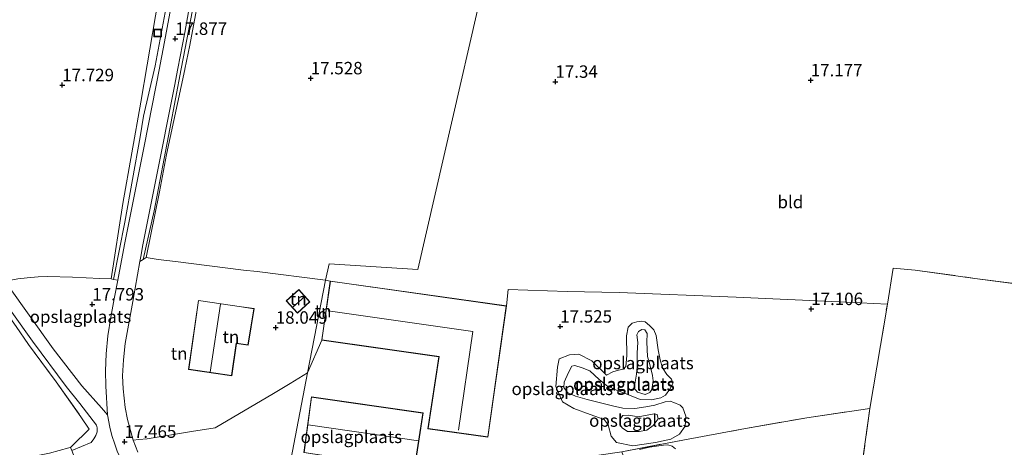
# Model space of a CAD drawing. Units: metres. Extents: x 201044 to 210010, y 381249 to 387500.
# Drawn here: x 208791 to 208989, y 382276 to 382362 of the extents above; entities that cross this region are included whole.
import ezdxf
from ezdxf.enums import TextEntityAlignment as Align

# ---------------------------------------------------------------- set-up
doc = ezdxf.new("R2010")
doc.units = ezdxf.units.M
doc.linetypes.add('IE-TERREINAFSCHEIDING', pattern=[10, 8, -2])
doc.layers.get('0').update_dxf_attribs({"lineweight": 25})
doc.layers.add('B-ME-GW-HOOGTEPUNT-S-B1', color=10, linetype='Continuous')
for name, color, linetype, lineweight in [('B-ME-GW-KRUINLIJN-L-B1', 93, 'Continuous', 18), ('B-ME-GW-TEENLIJN-L-B1', 93, 'Continuous', 18), ('B-ME-IE-GRASLAND-GV-B6', 93, 'Continuous', 18), ('B-ME-IE-GRONDWERKLIJN-GROND_INGERICHT-GV-B6', 253, 'Continuous', 18), ('B-ME-IE-HULPGEOMETRIE-L-B1', 53, 'Continuous', 18), ('B-ME-IE-INRICHTINGSELEMENT-S-B1', 253, 'Continuous', 18), ('B-ME-IE-TERREINAFSCHEIDING-RASTERHEKWERK-L-B1', 8, 'IE-TERREINAFSCHEIDING', 18), ('B-ME-KG-KADASTRAAL-DAKRAND-L-B1', 13, 'Continuous', 18), ('B-ME-KG-KADASTRAAL-NOKLIJN-L-B1', 13, 'Continuous', 18), ('B-ME-VH-VERH_SOORT-BITUMEN-GV-B6', 8, 'IE-TERREINAFSCHEIDING-NATUURLIJK-HOUTWAL', 18), ('B-ME-VH-VERH_SOORT-HALF_VERHARDING-GV-B6', 8, 'IE-TERREINAFSCHEIDING-NATUURLIJK-HOUTWAL', 18)]:
    doc.layers.add(name, color=color, linetype=linetype, lineweight=lineweight)
doc.styles.add('NLCS-ISO', font='NLCS-ISO.TTF')
doc.linetypes.add('IE-TERREINAFSCHEIDING-NATUURLIJK-HOUTWAL', pattern='A,7,-1.5,[67,NLCS.SHX,S=0.75,R=45,X=0,Y=0],-1.5,7,-1.5,[70,NLCS.SHX,S=0.75,R=0,X=0,Y=0],-1.5', length=20)

# ---------------------------------------------------------------- blocks, each defined once
blk = doc.blocks.new('hoogtepunt')
for p, q in [((-0.5, 0), (0.5, 0)), ((0, 0.5), (0, -0.5))]:
    blk.add_line(p, q)
blk = doc.blocks.new('put')
for p, q in [((0.75, 0.75), (-0.75, 0.75)), ((-0.75, 0.75), (-0.75, -0.75)), ((0.75, -0.75), (0.75, 0.75)), ((-0.75, -0.75), (0.75, -0.75))]:
    blk.add_line(p, q)
blk.add_lwpolyline([(-0.625, 0.625), (0.625, 0.625), (0.625, -0.625), (-0.625, -0.625)], close=True)

msp = doc.modelspace()

# ---------------------------------------------------------------- linework, layer by layer
at = {"layer": 'B-ME-GW-KRUINLIJN-L-B1'}
for points in [[(208914.919, 382287.547, 19.015), (208915.4, 382290.361, 18.902), (208915.509, 382291.836, 18.866), (208915.494, 382294.675, 18.946), (208915.667, 382296.748, 18.895), (208915.443, 382298.266, 18.866), (208915.82, 382298.983, 18.866), (208916.431, 382299.382, 18.866), (208917.051, 382299.273, 18.866), (208917.562, 382298.543, 18.866), (208917.468, 382296.791, 18.866), (208917.598, 382293.948, 18.866), (208918.05, 382292.309, 18.866), (208918.579, 382290.136, 18.975), (208918.756, 382289.023, 19.179), (208918.444, 382287.312, 19.176), (208918.035, 382286.723, 19.176), (208917.113, 382286.321, 19.172), (208915.614, 382286.789, 19.187), (208914.919, 382287.547, 19.015)], [(208909.393, 382290.18, 17.359), (208906.448, 382293.077, 17.563), (208903.818, 382294.384, 17.563), (208901.91, 382294.263, 17.56), (208899.834, 382293.465, 17.571), (208899.534, 382291.788, 17.468), (208899.162, 382287.886, 17.498), (208900.498, 382284.837, 17.501), (208902.804, 382283.493, 17.541), (208906.083, 382282.261, 17.724), (208908.907, 382281.271, 17.866)], [(208919.714, 382281.414, 19.654), (208918.766, 382280.09, 19.625), (208917.494, 382279.155, 19.625), (208915.951, 382278.862, 19.617), (208913.585, 382278.869, 19.621), (208912.519, 382279.568, 19.621), (208912.086, 382280.191, 19.621), (208912.155, 382281.448, 19.625), (208912.645, 382282.046, 19.625), (208913.767, 382282.142, 19.621), (208915.02, 382281.958, 19.606), (208916.08, 382281.883, 19.61), (208917.192, 382282.06, 19.617), (208917.878, 382282.238, 19.614), (208918.922, 382282.44, 19.61), (208919.552, 382282.249, 19.61), (208919.714, 382281.414, 19.654)]]:
    msp.add_polyline3d(points, dxfattribs=at)
at = {"layer": 'B-ME-GW-TEENLIJN-L-B1'}
for points in [[(208909.393, 382290.18, 17.359), (208910.659, 382290.884, 17.304), (208911.775, 382291.177, 17.37), (208912.704, 382291.382, 17.443), (208913.262, 382291.955, 17.479), (208913.437, 382294.144, 17.618), (208913.373, 382298.127, 17.534), (208913.685, 382299.838, 17.53), (208914.515, 382300.624, 17.527), (208915.447, 382300.944, 17.527), (208916.372, 382301.034, 17.527), (208917.108, 382300.922, 17.443), (208918.034, 382300.158, 17.447), (208918.841, 382299.282, 17.447), (208919.364, 382298.16, 17.447), (208919.746, 382295.264, 17.45), (208920.12, 382293.303, 17.461), (208920.618, 382291.685, 17.436), (208921.469, 382290.288, 17.399), (208922.413, 382289.362, 17.399), (208922.69, 382288.524, 17.399), (208922.069, 382287.352, 17.377), (208921.24, 382286.14, 17.377), (208920.279, 382285.635, 17.377), (208918.387, 382285.237, 17.392), (208916.115, 382285.287, 17.388), (208913.98, 382286.142, 17.385), (208911.069, 382287.318, 17.228), (208909.349, 382288.138, 17.063), (208907.915, 382289.32, 17.034), (208906.024, 382291.057, 16.998), (208904.506, 382291.687, 16.998), (208903.029, 382292.108, 17.005), (208902.415, 382292.021, 17.005), (208901.71, 382290.725, 17.001), (208900.883, 382288.774, 16.954), (208900.795, 382287.68, 16.965), (208901.518, 382286.679, 16.961), (208903.161, 382285.965, 16.965), (208905.508, 382285.266, 16.961), (208908.179, 382284.604, 17.031), (208910.563, 382284.008, 17.111), (208912.651, 382283.558, 17.228), (208915.039, 382283.505, 17.275), (208917.252, 382283.825, 17.304), (208919.051, 382284.18, 17.304), (208921.158, 382284.849, 17.301), (208922.131, 382284.961, 17.301), (208922.897, 382284.721, 17.246), (208924.129, 382284.156, 17.209), (208924.702, 382283.598, 17.158), (208925.303, 382281.943, 17.093), (208925.156, 382279.939, 17.093), (208924.061, 382278.318, 17.093), (208922.269, 382277.34, 17.151), (208919.226, 382276.661, 17.246), (208914.638, 382276.002, 17.337), (208911.377, 382276.645, 17.479), (208910.293, 382277.933, 17.465), (208909.686, 382280.212, 17.6), (208908.907, 382281.271, 17.866)], [(208916.023, 382275.256, 17.171), (208917.985, 382275.687, 17.224), (208920.795, 382276.1, 17.233), (208921.705, 382276.157, 17.213), (208922.553, 382275.926, 17.166), (208923.201, 382275.361, 17.109)]]:
    msp.add_polyline3d(points, dxfattribs=at)
at = {"layer": 'B-ME-IE-GRASLAND-GV-B6'}
for points in [[(208828.1219, 382369.8941, 17.883), (208825.6487, 382356.5408, 17.846), (208824.6248, 382351.7042, 17.846), (208824.6144, 382351.6551, 17.8461), (208820.991, 382334.54, 17.935), (208819.549, 382327.039, 17.874), (208816.898, 382313.862, 17.865), (208816.2393, 382313.4418, 17.8711), (208818.4606, 382323.2383, 17.8548), (208821.6258, 382339.7068, 17.8724), (208823.9118, 382351.789, 17.8556), (208826.5897, 382365.6986, 17.8509)], [(208821.2766, 382366.3979, 17.8212), (208818.6565, 382352.4139, 17.8437), (208816.3554, 382342.2528, 17.86), (208815.6551, 382338.0933, 17.881), (208812.6149, 382320.9643, 17.866), (208810.3356, 382309.446, 17.8342), (208809.863, 382309.529, 17.862), (208812.1697, 382324.7196, 17.8404), (208815.7792, 382345.0574, 17.873), (208817.0536, 382352.5542, 17.873), (208817.062, 382352.6035, 17.873), (208819.2713, 382365.5998, 17.9081)], [(208785.296, 382309.165, 17.97), (208794.017, 382297.047, 17.941), (208800.817, 382287.903, 17.875), (208803.578, 382284.46, 17.849), (208806.915, 382280.107, 17.787), (208807.021, 382279.585, 17.787), (208807.029, 382278.792, 17.787), (208806.759, 382278.051, 17.796), (208806.359, 382277.358, 17.801), (208805.855, 382276.652, 17.852), (208801.928, 382275.051, 17.898), (208801.68, 382275.671, 17.955), (208801.962, 382275.896, 17.957), (208805.438, 382279.358, 18.036), (208803.778, 382281.833, 18.049), (208798.804, 382288.863, 18.031), (208793.213, 382296.363, 18.077), (208790.735, 382299.973, 18.073)]]:
    msp.add_polyline3d(points, dxfattribs=at)
at = {"layer": 'B-ME-IE-GRONDWERKLIJN-GROND_INGERICHT-GV-B6'}
for points in [[(208853.872, 382309.116, 17.81), (208852.907, 382309.265, 17.737), (208853.615, 382312.605, 17.583), (208871.438, 382311.434, 17.529), (208890.399, 382393.916, 17.53), (208940.166, 382387.4364, 17.1711), (209003.2442, 382379.2237, 16.7564), (209057.889, 382372.109, 16.359), (209053.504, 382363.526, 16.311), (209045.525, 382348.5649, 16.227), (209030.7303, 382319.6931, 16.096), (209022.558, 382304.45, 15.998), (209008.952, 382306.267, 16.244), (208983.381, 382309.656, 16.619), (208971.398, 382311.291, 16.791), (208966.988, 382311.734, 17.007), (208965.787, 382304.456, 16.909), (208957.593, 382304.859, 17.128), (208935.382, 382305.903, 17.197), (208911.891, 382306.777, 17.298), (208901.491, 382307.019, 17.419), (208889.583, 382307.434, 17.541), (208889.267, 382304.134, 17.81), (208853.872, 382309.116, 17.81)], [(208890.399, 382393.916, 17.53), (208871.438, 382311.434, 17.529), (208853.615, 382312.605, 17.583), (208852.907, 382309.265, 17.737)], [(208852.907, 382309.265, 17.737), (208839.19, 382311.061, 17.589), (208836.443, 382311.33, 17.533), (208822.782, 382313.019, 17.617), (208819.27, 382313.47, 17.733), (208816.898, 382313.862, 17.865), (208819.549, 382327.039, 17.874), (208820.991, 382334.54, 17.935), (208824.6144, 382351.6551, 17.8461), (208824.6248, 382351.7042, 17.846), (208825.6487, 382356.5408, 17.846), (208828.1219, 382369.8941, 17.883)], [(208819.2713, 382365.5998, 17.9081), (208817.062, 382352.6035, 17.873), (208817.0536, 382352.5542, 17.873), (208815.7792, 382345.0574, 17.873), (208812.1697, 382324.7196, 17.8404), (208809.863, 382309.529, 17.862), (208807.546, 382309.627, 17.793), (208802.098, 382309.879, 17.761), (208797.06, 382310.031, 17.779), (208795.162, 382309.98, 17.789), (208792.967, 382309.79, 17.784), (208791.108, 382309.576, 17.826), (208789.278, 382309.246, 17.959), (208784.777, 382316.233, 17.989), (208779.019, 382324.461, 17.956), (208775.114, 382330.037, 17.881), (208767.51, 382340.668, 17.904), (208762.0882, 382347.9239, 17.9661), (208756.3297, 382356.0674, 17.943), (208749.3973, 382365.5344, 17.8671)], [(208814.232, 382277.135, 17.465), (208813.113, 382281.242, 17.525), (208812.653, 382283.708, 17.618), (208812.228, 382287.408, 17.637), (208812.126, 382290.039, 17.66), (208812.339, 382293.303, 17.646), (208812.683, 382296.587, 17.706), (208814.173, 382305.013, 17.757), (208815.6, 382313.034, 17.877), (208816.2393, 382313.4418, 17.8711), (208816.898, 382313.862, 17.865), (208819.27, 382313.47, 17.733), (208822.782, 382313.019, 17.617), (208836.443, 382311.33, 17.533), (208839.19, 382311.061, 17.589), (208852.907, 382309.265, 17.737), (208849.315, 382290.634, 17.837), (208845.784, 382288.487, 17.757), (208842.467, 382286.469, 17.682), (208830.716, 382279.592, 17.643), (208825.997, 382278.872, 17.656), (208817.067, 382277.358, 17.537), (208815.382, 382277.271, 17.482), (208814.232, 382277.135, 17.465)], [(208810.3356, 382309.446, 17.8342), (208811.173, 382309.299, 17.785), (208810.452, 382305.538, 17.691), (208809.758, 382301.846, 17.692), (208809.186, 382298.106, 17.678), (208808.852, 382294.478, 17.706), (208808.684, 382291.035, 17.733), (208808.762, 382287.999, 17.743), (208809.12, 382282.243, 17.668), (208807.902, 382283.613, 17.777), (208803.964, 382288.042, 17.884), (208798.181, 382295.45, 17.953), (208788.878, 382308.531, 17.938), (208789.278, 382309.246, 17.959), (208791.108, 382309.576, 17.826), (208792.967, 382309.79, 17.784), (208795.162, 382309.98, 17.789), (208797.06, 382310.031, 17.779), (208802.098, 382309.879, 17.761), (208807.546, 382309.627, 17.793), (208809.863, 382309.529, 17.862), (208810.3356, 382309.446, 17.8342)], [(209022.558, 382304.45, 15.998), (209013.943, 382288.752, 15.869), (209000.938, 382265.235, 15.573), (208989.657, 382245.323, 15.524), (208984.399, 382236.411, 15.658), (208980.131, 382232.39, 15.686), (208963.052, 382227.837, 16.115), (208953.973, 382225.471, 16.276), (208954.13, 382226.85, 16.276), (208954.573, 382229.93, 16.276), (208955.591, 382237.313, 16.327), (208957.048, 382247.181, 16.294), (208960.144, 382268.14, 16.225), (208962.267, 382283.513, 16.553), (208965.787, 382304.456, 16.909), (208966.988, 382311.734, 17.007), (208971.398, 382311.291, 16.791), (208983.381, 382309.656, 16.619), (209008.952, 382306.267, 16.244), (209022.558, 382304.45, 15.998)], [(208853.872, 382309.116, 17.81), (208852.143, 382297.23, 17.81), (208849.315, 382290.634, 17.837), (208852.907, 382309.265, 17.737), (208853.872, 382309.116, 17.81)], [(208847.517, 382307.401, 17.849), (208845.029, 382305.13, 17.979), (208847.3, 382302.641, 17.942), (208849.788, 382304.912, 17.942), (208847.517, 382307.401, 17.849)], [(208911.891, 382306.777, 17.298), (208935.382, 382305.903, 17.197), (208957.593, 382304.859, 17.128), (208965.787, 382304.456, 16.909), (208962.267, 382283.513, 16.553), (208949.644, 382281.616, 16.624), (208936.574, 382279.328, 16.747), (208924.7, 382277.149, 17.181), (208912.43, 382274.792, 17.126), (208902.757, 382273.358, 17.682), (208882.919, 382269.233, 17.644), (208873.413, 382266.485, 17.369), (208860.497, 382264.162, 17.32), (208861.216, 382269.465, 17.77), (208845.941, 382273.132, 17.483), (208849.315, 382290.634, 17.837), (208852.143, 382297.23, 17.81), (208875.655, 382293.884, 17.81), (208873.486, 382279.403, 17.81), (208885.544, 382277.703, 17.81), (208889.267, 382304.134, 17.81), (208889.583, 382307.434, 17.541), (208901.491, 382307.019, 17.419), (208911.891, 382306.777, 17.298)], [(208837.364, 382296.229, 18.306), (208838.588, 382303.577, 18.325), (208836.032, 382303.959, 18.325), (208827.361, 382305.228, 18.297), (208825.367, 382291.332, 18.325), (208834.085, 382290.081, 18.376), (208835.022, 382296.54, 18.325), (208837.364, 382296.229, 18.306)], [(208909.393, 382290.18, 17.359), (208906.448, 382293.077, 17.563), (208903.818, 382294.384, 17.563), (208901.91, 382294.263, 17.56), (208899.834, 382293.465, 17.571), (208899.534, 382291.788, 17.468), (208899.162, 382287.886, 17.498), (208900.498, 382284.837, 17.501), (208902.804, 382283.493, 17.541), (208906.083, 382282.261, 17.724), (208908.907, 382281.271, 17.866), (208909.686, 382280.212, 17.6), (208910.293, 382277.933, 17.465), (208911.377, 382276.645, 17.479), (208914.638, 382276.002, 17.337), (208919.226, 382276.661, 17.246), (208922.269, 382277.34, 17.151), (208924.061, 382278.318, 17.093), (208925.156, 382279.939, 17.093), (208925.303, 382281.943, 17.093), (208924.702, 382283.598, 17.158), (208924.129, 382284.156, 17.209), (208922.897, 382284.721, 17.246), (208922.131, 382284.961, 17.301), (208921.158, 382284.849, 17.301), (208919.051, 382284.18, 17.304), (208917.252, 382283.825, 17.304), (208915.039, 382283.505, 17.275), (208912.651, 382283.558, 17.228), (208910.563, 382284.008, 17.111), (208908.179, 382284.604, 17.031), (208905.508, 382285.266, 16.961), (208903.161, 382285.965, 16.965), (208901.518, 382286.679, 16.961), (208900.795, 382287.68, 16.965), (208900.883, 382288.774, 16.954), (208901.71, 382290.725, 17.001), (208902.415, 382292.021, 17.005), (208903.029, 382292.108, 17.005), (208904.506, 382291.687, 16.998), (208906.024, 382291.057, 16.998), (208907.915, 382289.32, 17.034), (208909.349, 382288.138, 17.063), (208911.069, 382287.318, 17.228), (208913.98, 382286.142, 17.385), (208916.115, 382285.287, 17.388), (208918.387, 382285.237, 17.392), (208920.279, 382285.635, 17.377), (208921.24, 382286.14, 17.377), (208922.069, 382287.352, 17.377), (208922.69, 382288.524, 17.399), (208922.413, 382289.362, 17.399), (208921.469, 382290.288, 17.399), (208920.618, 382291.685, 17.436), (208920.12, 382293.303, 17.461), (208919.746, 382295.264, 17.45), (208919.364, 382298.16, 17.447), (208918.841, 382299.282, 17.447), (208918.034, 382300.158, 17.447), (208917.108, 382300.922, 17.443), (208916.372, 382301.034, 17.527), (208915.447, 382300.944, 17.527), (208914.515, 382300.624, 17.527), (208913.685, 382299.838, 17.53), (208913.373, 382298.127, 17.534), (208913.437, 382294.144, 17.618), (208913.262, 382291.955, 17.479), (208912.704, 382291.382, 17.443), (208911.775, 382291.177, 17.37), (208910.659, 382290.884, 17.304), (208909.393, 382290.18, 17.359)], [(208908.907, 382281.271, 17.866), (208906.083, 382282.261, 17.724), (208902.804, 382283.493, 17.541), (208900.498, 382284.837, 17.501), (208899.162, 382287.886, 17.498), (208899.534, 382291.788, 17.468), (208899.834, 382293.465, 17.571), (208901.91, 382294.263, 17.56), (208903.818, 382294.384, 17.563), (208906.448, 382293.077, 17.563), (208909.393, 382290.18, 17.359), (208910.659, 382290.884, 17.304), (208911.775, 382291.177, 17.37), (208912.704, 382291.382, 17.443), (208913.262, 382291.955, 17.479), (208913.437, 382294.144, 17.618), (208913.373, 382298.127, 17.534), (208913.685, 382299.838, 17.53), (208914.515, 382300.624, 17.527), (208915.447, 382300.944, 17.527), (208916.372, 382301.034, 17.527), (208917.108, 382300.922, 17.443), (208918.034, 382300.158, 17.447), (208918.841, 382299.282, 17.447), (208919.364, 382298.16, 17.447), (208919.746, 382295.264, 17.45), (208920.12, 382293.303, 17.461), (208920.618, 382291.685, 17.436), (208921.469, 382290.288, 17.399), (208922.413, 382289.362, 17.399), (208922.69, 382288.524, 17.399), (208922.069, 382287.352, 17.377), (208921.24, 382286.14, 17.377), (208920.279, 382285.635, 17.377), (208918.387, 382285.237, 17.392), (208916.115, 382285.287, 17.388), (208913.98, 382286.142, 17.385), (208911.069, 382287.318, 17.228), (208909.349, 382288.138, 17.063), (208907.915, 382289.32, 17.034), (208906.024, 382291.057, 16.998), (208904.506, 382291.687, 16.998), (208903.029, 382292.108, 17.005), (208902.415, 382292.021, 17.005), (208901.71, 382290.725, 17.001), (208900.883, 382288.774, 16.954), (208900.795, 382287.68, 16.965), (208901.518, 382286.679, 16.961), (208903.161, 382285.965, 16.965), (208905.508, 382285.266, 16.961), (208908.179, 382284.604, 17.031), (208910.563, 382284.008, 17.111), (208912.651, 382283.558, 17.228), (208915.039, 382283.505, 17.275), (208917.252, 382283.825, 17.304), (208919.051, 382284.18, 17.304), (208921.158, 382284.849, 17.301), (208922.131, 382284.961, 17.301), (208922.897, 382284.721, 17.246), (208924.129, 382284.156, 17.209), (208924.702, 382283.598, 17.158), (208925.303, 382281.943, 17.093), (208925.156, 382279.939, 17.093), (208924.061, 382278.318, 17.093), (208922.269, 382277.34, 17.151), (208919.226, 382276.661, 17.246), (208914.638, 382276.002, 17.337), (208911.377, 382276.645, 17.479), (208910.293, 382277.933, 17.465), (208909.686, 382280.212, 17.6), (208908.907, 382281.271, 17.866)], [(208790.735, 382299.973, 18.073), (208793.213, 382296.363, 18.077), (208798.804, 382288.863, 18.031), (208803.778, 382281.833, 18.049), (208805.438, 382279.358, 18.036), (208801.962, 382275.896, 17.957)], [(208914.919, 382287.547, 19.015), (208915.614, 382286.789, 19.187), (208917.113, 382286.321, 19.172), (208918.035, 382286.723, 19.176), (208918.444, 382287.312, 19.176), (208918.756, 382289.023, 19.179), (208918.579, 382290.136, 18.975), (208918.05, 382292.309, 18.866), (208917.598, 382293.948, 18.866), (208917.468, 382296.791, 18.866), (208917.562, 382298.543, 18.866), (208917.051, 382299.273, 18.866), (208916.431, 382299.382, 18.866), (208915.82, 382298.983, 18.866), (208915.443, 382298.266, 18.866), (208915.667, 382296.748, 18.895), (208915.494, 382294.675, 18.946), (208915.509, 382291.836, 18.866), (208915.4, 382290.361, 18.902), (208914.919, 382287.547, 19.015)], [(208914.919, 382287.547, 19.015), (208915.4, 382290.361, 18.902), (208915.509, 382291.836, 18.866), (208915.494, 382294.675, 18.946), (208915.667, 382296.748, 18.895), (208915.443, 382298.266, 18.866), (208915.82, 382298.983, 18.866), (208916.431, 382299.382, 18.866), (208917.051, 382299.273, 18.866), (208917.562, 382298.543, 18.866), (208917.468, 382296.791, 18.866), (208917.598, 382293.948, 18.866), (208918.05, 382292.309, 18.866), (208918.579, 382290.136, 18.975), (208918.756, 382289.023, 19.179), (208918.444, 382287.312, 19.176), (208918.035, 382286.723, 19.176), (208917.113, 382286.321, 19.172), (208915.614, 382286.789, 19.187), (208914.919, 382287.547, 19.015)], [(208815.209, 382274.73, 17.469), (208814.232, 382277.135, 17.465), (208815.382, 382277.271, 17.482), (208817.067, 382277.358, 17.537), (208825.997, 382278.872, 17.656), (208830.716, 382279.592, 17.643), (208842.467, 382286.469, 17.682), (208845.784, 382288.487, 17.757), (208849.315, 382290.634, 17.837), (208845.941, 382273.132, 17.483)], [(208848.55, 382274.622, 17.77), (208870.793, 382271.233, 17.77), (208872.537, 382282.619, 17.77), (208850.063, 382285.84, 17.77), (208848.55, 382274.622, 17.77)], [(208919.714, 382281.414, 19.654), (208918.766, 382280.09, 19.625), (208917.494, 382279.155, 19.625), (208915.951, 382278.862, 19.617), (208913.585, 382278.869, 19.621), (208912.519, 382279.568, 19.621), (208912.086, 382280.191, 19.621), (208912.155, 382281.448, 19.625), (208912.645, 382282.046, 19.625), (208913.767, 382282.142, 19.621), (208915.02, 382281.958, 19.606), (208916.08, 382281.883, 19.61), (208917.192, 382282.06, 19.617), (208917.878, 382282.238, 19.614), (208918.922, 382282.44, 19.61), (208919.552, 382282.249, 19.61), (208919.714, 382281.414, 19.654)], [(208919.714, 382281.414, 19.654), (208919.552, 382282.249, 19.61), (208918.922, 382282.44, 19.61), (208917.878, 382282.238, 19.614), (208917.192, 382282.06, 19.617), (208916.08, 382281.883, 19.61), (208915.02, 382281.958, 19.606), (208913.767, 382282.142, 19.621), (208912.645, 382282.046, 19.625), (208912.155, 382281.448, 19.625), (208912.086, 382280.191, 19.621), (208912.519, 382279.568, 19.621), (208913.585, 382278.869, 19.621), (208915.951, 382278.862, 19.617), (208917.494, 382279.155, 19.625), (208918.766, 382280.09, 19.625), (208919.714, 382281.414, 19.654)], [(208957.048, 382247.181, 16.294), (208949.577, 382245.498, 16.241), (208936.522, 382242.775, 16.415), (208926.309, 382240.347, 16.671), (208922.441, 382239.24, 16.795), (208917.148, 382260.277, 16.767), (208915.18, 382267.326, 16.854), (208912.43, 382274.792, 17.126), (208924.7, 382277.149, 17.181), (208936.574, 382279.328, 16.747), (208949.644, 382281.616, 16.624), (208962.267, 382283.513, 16.553), (208960.144, 382268.14, 16.225), (208957.048, 382247.181, 16.294)], [(208801.962, 382275.896, 17.957), (208801.68, 382275.671, 17.955), (208801.368, 382275.584, 17.954), (208797.465, 382274.496, 17.936), (208744.193, 382263.868, 17.797), (208737.556, 382262.487, 17.788), (208731.851, 382261.217, 17.816), (208725.786, 382260.33, 17.853), (208720.934, 382259.638, 17.774), (208714.782, 382258.939, 17.746), (208711.183, 382258.21, 17.727), (208704.117, 382256.47, 17.509), (208705.181, 382251.654, 17.523), (208707.792, 382252.087, 17.592), (208710.141, 382240.652, 17.602), (208710.786, 382237.386, 17.551), (208714.739, 382215.978, 17.602), (208716.019, 382210.698, 17.662), (208717.221, 382208.992, 17.657), (208721.73, 382209.322, 17.935), (208722.769, 382203.724, 17.764), (208725.064, 382187.234, 17.778), (208728.811, 382163.56, 17.767), (208716.422, 382161.982, 16.846)], [(208923.201, 382275.361, 17.109), (208922.553, 382275.926, 17.166), (208921.705, 382276.157, 17.213), (208920.795, 382276.1, 17.233), (208917.985, 382275.687, 17.224), (208916.023, 382275.256, 17.171)], [(208916.023, 382275.256, 17.171), (208917.985, 382275.687, 17.224), (208920.795, 382276.1, 17.233), (208921.705, 382276.157, 17.213), (208922.553, 382275.926, 17.166), (208923.201, 382275.361, 17.109)]]:
    msp.add_polyline3d(points, dxfattribs=at)
at = {"layer": 'B-ME-IE-HULPGEOMETRIE-L-B1'}
msp.add_polyline3d([(208836.501, 382158.58, 16.979), (208841.306, 382180.359, 16.859), (208842.116, 382183.877, 16.821), (208844.23, 382193.078, 16.78), (208845.944, 382200.53, 16.832), (208846.502, 382202.957, 16.713), (208847.278, 382206.337, 16.177), (208849.966, 382218.027, 16.186), (208850.349, 382219.695, 16.628), (208850.461, 382220.181, 16.575), (208851.687, 382225.514, 16.555), (208852.2, 382227.748, 15.915), (208858.571, 382255.471, 15.46), (208858.594, 382255.573, 15.964), (208860.249, 382262.773, 16.216), (208860.497, 382264.162, 17.32), (208861.216, 382269.465, 17.77), (208845.941, 382273.132, 17.483), (208849.315, 382290.634, 17.837), (208852.907, 382309.265, 17.737), (208853.615, 382312.605, 17.583), (208871.438, 382311.434, 17.529), (208890.399, 382393.916, 17.53)], dxfattribs=at)
at = {"layer": 'B-ME-IE-TERREINAFSCHEIDING-RASTERHEKWERK-L-B1'}
for points in [[(208676.332, 382234.826, 13.458), (208673.273, 382248.981, 13.639), (208672.385, 382254.23, 13.597), (208656.078, 382331.072, 13.493), (208674.425, 382333.275, 16.469), (208690.375, 382335.467, 17.388), (208712.862, 382338.521, 17.792), (208746.495, 382343.086, 18.053), (208756.883, 382344.27, 18.045), (208758.43, 382344.594, 18.119), (208763.961, 382337.066, 18.091), (208770.065, 382328.541, 17.952), (208776.744, 382319.158, 18.045), (208781.103, 382313.278, 18.045), (208786.354, 382306.197, 18.036), (208790.735, 382299.973, 18.073), (208793.213, 382296.363, 18.077), (208798.804, 382288.863, 18.031), (208803.778, 382281.833, 18.049), (208805.438, 382279.358, 18.036), (208801.962, 382275.896, 17.957)], [(208954.573, 382229.93, 16.276), (208955.591, 382237.313, 16.327), (208957.048, 382247.181, 16.294), (208960.144, 382268.14, 16.225), (208962.267, 382283.513, 16.553), (208965.787, 382304.456, 16.909), (208966.988, 382311.734, 17.007), (208971.398, 382311.291, 16.791), (208983.381, 382309.656, 16.619), (209008.952, 382306.267, 16.244), (209022.558, 382304.45, 15.998), (209013.943, 382288.752, 15.869), (209000.938, 382265.235, 15.573), (208989.657, 382245.323, 15.524), (208984.399, 382236.411, 15.658)], [(208913.187, 382237.799, 16.904), (208922.441, 382239.24, 16.795), (208917.148, 382260.277, 16.767), (208915.18, 382267.326, 16.854), (208912.43, 382274.792, 17.126), (208924.7, 382277.149, 17.181), (208936.574, 382279.328, 16.747), (208949.644, 382281.616, 16.624), (208962.267, 382283.513, 16.553)], [(208801.368, 382275.584, 17.954), (208801.68, 382275.671, 17.955), (208801.962, 382275.896, 17.957)]]:
    msp.add_polyline3d(points, dxfattribs=at)
at = {"layer": 'B-ME-KG-KADASTRAAL-DAKRAND-L-B1'}
for points in [[(208852.199, 382297.273, 22.426), (208853.914, 382309.06, 22.382), (208889.21, 382304.091, 22.382), (208885.501, 382277.759, 22.382), (208873.543, 382279.445, 22.382), (208875.712, 382293.926, 22.426), (208852.199, 382297.273, 22.426)], [(208845.1, 382305.127, 19.665), (208847.514, 382307.33, 19.66), (208849.718, 382304.916, 19.876), (208847.304, 382302.712, 19.784), (208845.1, 382305.127, 19.665)], [(208825.424, 382291.374, 20.927), (208827.403, 382305.171, 20.973), (208836.025, 382303.91, 21.182), (208838.53, 382303.535, 20.564), (208837.323, 382296.285, 20.549), (208834.98, 382296.596, 21.2), (208834.043, 382290.138, 20.973), (208825.424, 382291.374, 20.927)], [(208848.605, 382274.664, 21.051), (208850.106, 382285.784, 20.965), (208872.48, 382282.577, 21.051), (208870.751, 382271.29, 21.051), (208848.605, 382274.664, 21.051)]]:
    msp.add_polyline3d(points, dxfattribs=at)
at = {"layer": 'B-ME-KG-KADASTRAAL-NOKLIJN-L-B1'}
for p, q in [((208831.806, 382304.476, 23.844), (208829.735, 382290.806, 23.789)), ((208848.7, 382305.957, 20.097), (208846.313, 382303.871, 20.033)), ((208849.4, 382280.181, 23.702), (208871.57, 382276.965, 23.712))]:
    msp.add_line(p, q, dxfattribs=at)
msp.add_polyline3d([(208879.61, 382279.114, 24.568), (208882.502, 382298.975, 24.568), (208853.437, 382303.126, 24.566)], dxfattribs=at)
at = {"layer": 'B-ME-VH-VERH_SOORT-BITUMEN-GV-B6'}
for points in [[(208811.071, 382274.882, 17.585), (208810.569, 382276.346, 17.617), (208810, 382278.031, 17.622), (208809.577, 382279.712, 17.626), (208809.12, 382282.243, 17.668), (208808.762, 382287.999, 17.743), (208808.684, 382291.035, 17.733), (208808.852, 382294.478, 17.706), (208809.186, 382298.106, 17.678), (208809.758, 382301.846, 17.692), (208810.452, 382305.538, 17.691), (208811.173, 382309.299, 17.785), (208812.541, 382316.435, 17.849), (208816.489, 382336.238, 17.891), (208819.6178, 382352.2492, 17.8819), (208819.6274, 382352.2985, 17.882), (208820.382, 382356.16, 17.882), (208823.298, 382372.042, 17.84)], [(208825.9349, 382366.3563, 17.8872), (208824.613, 382359.076, 17.877), (208823.2299, 382351.8701, 17.91), (208823.2204, 382351.8209, 17.9103), (208822.55, 382348.328, 17.91), (208818.825, 382329.49, 17.859), (208816.203, 382316.426, 17.872), (208815.78, 382314.047, 17.846), (208815.6, 382313.034, 17.877), (208814.173, 382305.013, 17.757), (208812.683, 382296.587, 17.706), (208812.339, 382293.303, 17.646), (208812.126, 382290.039, 17.66), (208812.228, 382287.408, 17.637), (208812.653, 382283.708, 17.618), (208813.113, 382281.242, 17.525), (208814.232, 382277.135, 17.465), (208815.209, 382274.73, 17.469)]]:
    msp.add_polyline3d(points, dxfattribs=at)
at = {"layer": 'B-ME-VH-VERH_SOORT-HALF_VERHARDING-GV-B6'}
for points in [[(208823.298, 382372.042, 17.84), (208820.382, 382356.16, 17.882), (208819.6274, 382352.2985, 17.882), (208819.6178, 382352.2492, 17.8819), (208816.489, 382336.238, 17.891), (208812.541, 382316.435, 17.849), (208811.173, 382309.299, 17.785), (208810.3356, 382309.446, 17.8342), (208812.6149, 382320.9643, 17.866), (208815.6551, 382338.0933, 17.881), (208816.3554, 382342.2528, 17.86), (208818.6565, 382352.4139, 17.8437), (208821.2766, 382366.3979, 17.8212)], [(208744.877, 382369.911, 17.779), (208758.743, 382351.547, 17.957), (208768.998, 382337.015, 17.891), (208770.02, 382335.724, 17.96), (208778.269, 382323.592, 17.904), (208788.878, 382308.531, 17.938), (208798.181, 382295.45, 17.953), (208803.964, 382288.042, 17.884), (208807.902, 382283.613, 17.777), (208809.12, 382282.243, 17.668), (208809.577, 382279.712, 17.626), (208810, 382278.031, 17.622), (208810.569, 382276.346, 17.617), (208811.071, 382274.882, 17.585), (208811.885, 382273.059, 17.534), (208812.553, 382271.781, 17.52), (208813.433, 382270.348, 17.474)], [(208826.5897, 382365.6986, 17.8509), (208823.9118, 382351.789, 17.8556), (208821.6258, 382339.7068, 17.8724), (208818.4606, 382323.2383, 17.8548), (208816.2393, 382313.4418, 17.8711), (208815.6, 382313.034, 17.877), (208815.78, 382314.047, 17.846), (208816.203, 382316.426, 17.872), (208818.825, 382329.49, 17.859), (208822.55, 382348.328, 17.91), (208823.2204, 382351.8209, 17.9103), (208823.2299, 382351.8701, 17.91), (208824.613, 382359.076, 17.877), (208825.9349, 382366.3563, 17.8872)], [(208813.433, 382270.348, 17.474), (208812.432, 382271.227, 17.518), (208811.858, 382271.683, 17.536), (208811.264, 382271.949, 17.569), (208810.301, 382272.151, 17.615), (208808.506, 382272.509, 17.675), (208807.087, 382272.68, 17.74), (208805.823, 382272.597, 17.791), (208803.108, 382272.055, 17.856), (208801.928, 382275.051, 17.898), (208805.855, 382276.652, 17.852), (208806.359, 382277.358, 17.801), (208806.759, 382278.051, 17.796), (208807.029, 382278.792, 17.787), (208807.021, 382279.585, 17.787), (208806.915, 382280.107, 17.787), (208803.578, 382284.46, 17.849), (208800.817, 382287.903, 17.875), (208794.017, 382297.047, 17.941), (208785.296, 382309.165, 17.97), (208775.74, 382322.7, 17.924), (208767.581, 382334.165, 17.924), (208760.474, 382344.266, 17.905), (208747.22, 382362.435, 17.947)]]:
    msp.add_polyline3d(points, dxfattribs=at)

# ---------------------------------------------------------------- block references
at = {"layer": 'B-ME-GW-HOOGTEPUNT-S-B1', "rotation": 90}
for p in [(208822.721, 382357.824, 17.877), (208822.721, 382357.824, 17.877), (208849.948, 382349.894, 17.528), (208849.948, 382349.894, 17.528), (208899.095, 382349.197, 17.34), (208899.095, 382349.197, 17.34), (208950.392, 382349.491, 17.177), (208950.392, 382349.491, 17.177), (208800.005, 382348.52, 17.729), (208800.005, 382348.52, 17.729), (208806.043, 382304.417, 17.793), (208806.043, 382304.417, 17.793), (208950.491, 382303.494, 17.106), (208950.491, 382303.494, 17.106), (208842.916, 382299.752, 18.049), (208842.916, 382299.752, 18.049), (208900.06, 382299.971, 17.525), (208900.06, 382299.971, 17.525), (208812.524, 382276.799, 17.465), (208812.524, 382276.799, 17.465)]:
    msp.add_blockref('hoogtepunt', p, dxfattribs=at)
at = {"layer": 'B-ME-IE-INRICHTINGSELEMENT-S-B1', "rotation": 90}
msp.add_blockref('put', (208819.1855, 382358.9924, 17.8667), dxfattribs=at)

# ---------------------------------------------------------------- texts
at = {"layer": 'B-ME-GW-HOOGTEPUNT-S-B1', "ltscale": 0.2, "style": 'NLCS-ISO'}
for s, p in [('17.877', (208822.721, 382357.824, 17.877)), ('17.877', (208822.721, 382357.824, 17.877)), ('17.729', (208800.005, 382348.52, 17.729)), ('17.729', (208800.005, 382348.52, 17.729)), ('17.528', (208849.948, 382349.894, 17.528)), ('17.528', (208849.948, 382349.894, 17.528)), ('17.34', (208899.095, 382349.197, 17.34)), ('17.34', (208899.095, 382349.197, 17.34)), ('17.177', (208950.392, 382349.491, 17.177)), ('17.177', (208950.392, 382349.491, 17.177)), ('17.793', (208806.043, 382304.417, 17.793)), ('17.793', (208806.043, 382304.417, 17.793)), ('17.106', (208950.491, 382303.494, 17.106)), ('17.106', (208950.491, 382303.494, 17.106)), ('18.049', (208842.916, 382299.752, 18.049)), ('18.049', (208842.916, 382299.752, 18.049)), ('17.525', (208900.06, 382299.971, 17.525)), ('17.525', (208900.06, 382299.971, 17.525)), ('17.465', (208812.524, 382276.799, 17.465)), ('17.465', (208812.524, 382276.799, 17.465))]:
    msp.add_text(s, height=2.5, dxfattribs=at).set_placement(p, align=Align.BOTTOM_LEFT)
at = {"layer": 'B-ME-IE-GRONDWERKLIJN-GROND_INGERICHT-GV-B6', "ltscale": 0.2, "style": 'NLCS-ISO'}
for s, p in [('bld', (208946.3097, 382324.9994)), ('tn', (208847.4302, 382305.497)), ('tn', (208852.4218, 382303.0722)), ('opslagplaats', (208803.6666, 382301.9423)), ('tn', (208833.8979, 382297.8969)), ('tn', (208823.4932, 382294.5307)), ('opslagplaats', (208916.6936, 382292.6257)), ('opslagplaats', (208916.6936, 382292.6257)), ('opslagplaats', (208900.4744, 382287.4353)), ('opslagplaats', (208912.8541, 382288.2919)), ('opslagplaats', (208912.861, 382288.4173)), ('opslagplaats', (208916.0612, 382281.0604)), ('opslagplaats', (208916.0612, 382281.0604)), ('opslagplaats', (208858.0986, 382277.7872))]:
    msp.add_text(s, height=2.5, dxfattribs=at).set_placement(p, align=Align.MIDDLE_CENTER)

doc.saveas('drawing.dxf')
